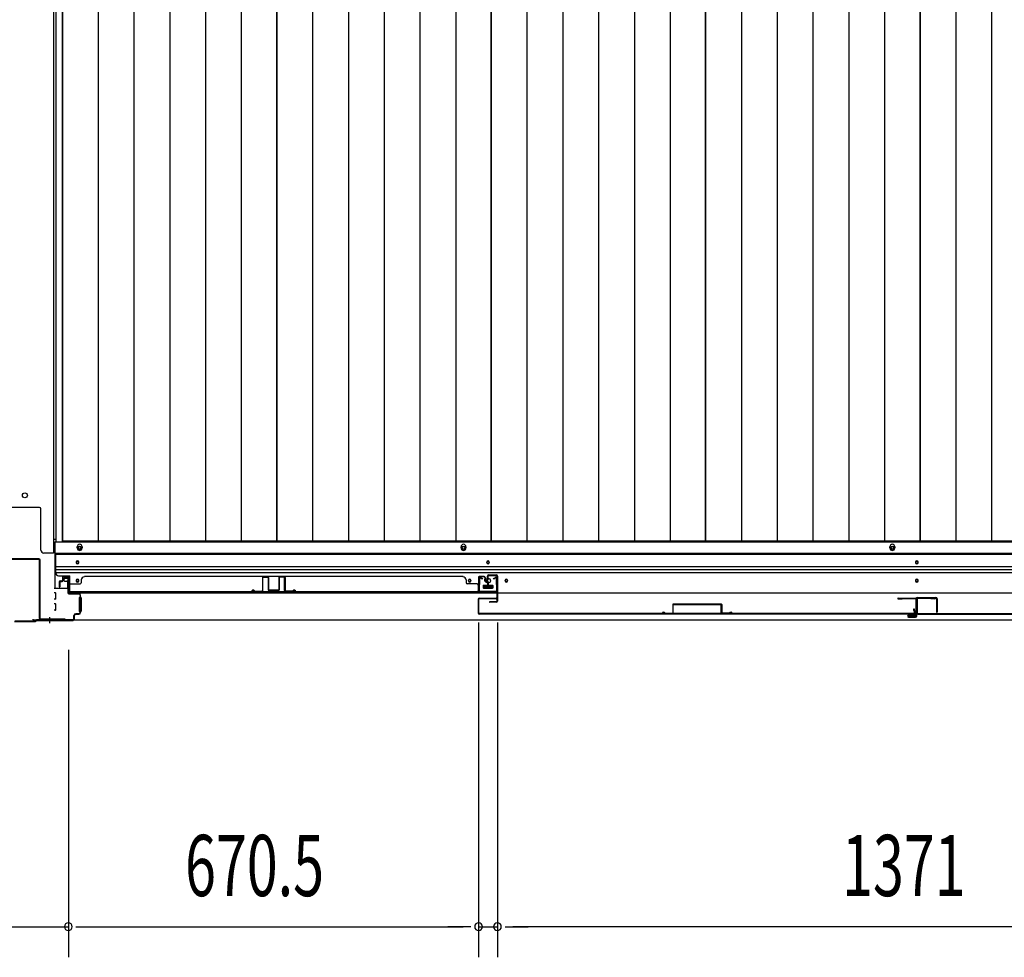
# Model space of a CAD drawing. Extents: x 543 to 20478, y 217 to 14052.
# Drawn here: x 4815 to 6424, y 3553 to 5085 of the extents above; entities that cross this region are included whole.
import ezdxf

# ---------------------------------------------------------------- set-up
doc = ezdxf.new("R2010")
doc.units = 0
doc.header["$LTSCALE"] = 50
doc.header["$MEASUREMENT"] = 0
for name, color, linetype in [('SUNPOU', 4, 'CONTINUOUS'), ('下レール', 2, 'CONTINUOUS'), ('下枠中', 1, 'CONTINUOUS'), ('下枠前', 2, 'CONTINUOUS'), ('中柱後', 2, 'CONTINUOUS'), ('壁パネル', 3, 'CONTINUOUS'), ('床押さえ', 1, 'CONTINUOUS'), ('床板', 7, 'CONTINUOUS'), ('戸当り', 3, 'CONTINUOUS'), ('扉右', 3, 'CONTINUOUS'), ('扉左', 3, 'CONTINUOUS'), ('扉補強', 3, 'CONTINUOUS'), ('袖壁補強', 1, 'CONTINUOUS'), ('間柱', 4, 'CONTINUOUS'), ('隙間隠し', 1, 'CONTINUOUS')]:
    doc.layers.add(name, color=color, linetype=linetype)
doc.styles.add('00', font='ROMANS', dxfattribs={"width": 0.666667, "bigfont": 'BIGFONT'})

msp = doc.modelspace()

# ---------------------------------------------------------------- linework, layer by layer
at = {"layer": 'SUNPOU'}
for p, q in [((5564.6, 4099.8), (5564.6, 3552.8)), ((5564.6, 4099.8), (5564.6, 3552.8)), ((5595.6, 4099.8), (5595.6, 3552.8)), ((5595.6, 4099.8), (5595.6, 3552.8)), ((4894.1, 4055.3), (4894.1, 3552.8)), ((4894.1, 4006.1), (4894.1, 3552.8)), ((4752.1, 3602.8), (4894.1, 3602.8)), ((4906.6, 3602.8), (4919.1, 3602.8)), ((4906.6, 3602.8), (4919.1, 3602.8)), ((4919.1, 3602.8), (5539.6, 3602.8)), ((4919.1, 3602.8), (4944.1, 3602.8)), ((5539.6, 3602.8), (5514.6, 3602.8)), ((5552.1, 3602.8), (5539.6, 3602.8)), ((5552.1, 3602.8), (5539.6, 3602.8)), ((5564.6, 3602.8), (5595.6, 3602.8)), ((5608.1, 3602.8), (5620.6, 3602.8)), ((5608.1, 3602.8), (5620.6, 3602.8)), ((6941.6, 3602.8), (5620.6, 3602.8)), ((5620.6, 3602.8), (5645.6, 3602.8))]:
    msp.add_line(p, q, dxfattribs=at)
for centre, start, end in [((4894.1, 3602.8), 0, 180), ((4894.1, 3602.8), 0, 180), ((5564.6, 3602.8), 0, 180), ((5564.6, 3602.8), 0, 180), ((5595.6, 3602.8), 0, 180), ((5595.6, 3602.8), 0, 180), ((4894.1, 3602.8), 180, 0), ((4894.1, 3602.8), 180, 0), ((5564.6, 3602.8), 180, 0), ((5564.6, 3602.8), 180, 0), ((5595.6, 3602.8), 180, 0), ((5595.6, 3602.8), 180, 0)]:
    msp.add_arc(centre, 6.25, start, end, dxfattribs=at)
at = {"layer": '下レール'}
for p, q in [((4873.1, 4212.9), (4873.1, 4181.1)), ((4873.1, 4212.9), (7689.1, 4212.9)), ((4873.1, 4211.4), (7689.1, 4211.4)), ((4873.1, 4191.3), (7689.1, 4191.3)), ((4873.1, 4186.3), (7689.1, 4186.3)), ((4907.1, 4198.6), (4907.1, 4197.6)), ((4911.1, 4197.6), (4911.1, 4198.6)), ((5578.1, 4198.6), (5578.1, 4197.6)), ((5582.1, 4197.6), (5582.1, 4198.6)), ((6279.1, 4198.6), (6279.1, 4197.6)), ((6283.1, 4197.6), (6283.1, 4198.6)), ((4873.1, 4181.3), (7689.1, 4181.3)), ((4878.1, 4176.1), (4896.6, 4176.1)), ((4896.6, 4148.1), (4896.6, 4176.1)), ((4907.1, 4168.6), (4907.1, 4167.6)), ((4911.1, 4167.6), (4911.1, 4168.6)), ((5548.1, 4168.6), (5548.1, 4167.6)), ((5552.1, 4167.6), (5552.1, 4168.6)), ((5572.1, 4159.6), (5572.1, 4156.6)), ((5572.6, 4160.1), (5587.6, 4160.1)), ((5572.6, 4156.1), (5587.6, 4156.1)), ((5588.1, 4159.6), (5588.1, 4156.6)), ((5608.1, 4168.6), (5608.1, 4167.6)), ((5612.1, 4167.6), (5612.1, 4168.6)), ((6279.1, 4168.6), (6279.1, 4167.6)), ((6283.1, 4167.6), (6283.1, 4168.6)), ((4896.6, 4148.1), (7665.6, 4148.1))]:
    msp.add_line(p, q, dxfattribs=at)
for centre, radius in [((5550.1, 4168.1), 1.75), ((5580.1, 4168.1), 4), ((5610.1, 4168.1), 1.75)]:
    msp.add_circle(centre, radius, dxfattribs=at)
for centre, radius, start, end in [((4909.1, 4198.6), 2, 0, 180), ((4909.1, 4197.6), 2, 180, 0), ((5580.1, 4198.6), 2, 0, 180), ((5580.1, 4197.6), 2, 180, 0), ((6281.1, 4198.6), 2, 0, 180), ((6281.1, 4197.6), 2, 180, 0), ((4878.1, 4181.1), 5, 180, 270), ((4909.1, 4168.6), 2, 0, 180), ((5550.1, 4168.6), 2, 0, 180), ((5610.1, 4168.6), 2, 0, 180), ((6281.1, 4168.6), 2, 0, 180), ((4909.1, 4167.6), 2, 180, 0), ((5550.1, 4167.6), 2, 180, 0), ((5572.6, 4159.6), 0.5, 90, 180), ((5572.6, 4156.6), 0.5, 180, 270), ((5587.6, 4159.6), 0.5, 0, 90), ((5587.6, 4156.6), 0.5, 270, 0), ((5610.1, 4167.6), 2, 180, 0), ((6281.1, 4167.6), 2, 180, 0)]:
    msp.add_arc(centre, radius, start, end, dxfattribs=at)
at = {"layer": '下枠中'}
for p, q in [((4870.1, 5954.1), (4870.1, 4213.1)), ((4847.1, 4287.6), (4799.1, 4287.6)), ((4849.1, 4218.1), (4849.1, 4285.6)), ((4870.1, 4236.1), (4873.8, 4236.1)), ((4870.1, 4213.1), (4854.1, 4213.1))]:
    msp.add_line(p, q, dxfattribs=at)
msp.add_circle((4823.1, 4307.6), 4, dxfattribs=at)
for centre, radius, start, end in [((4847.1, 4285.6), 2, 0, 90), ((4854.1, 4218.1), 5, 180, 270)]:
    msp.add_arc(centre, radius, start, end, dxfattribs=at)
at = {"layer": '下枠前'}
for p, q in [((4872.1, 4231.6), (7690.1, 4231.6)), ((4872.1, 4231.6), (4872.1, 4156.1)), ((4872.1, 4213.1), (7690.1, 4213.1)), ((4886.6, 4171.6), (4886.6, 4168.6)), ((4893.1, 4173.6), (4888.6, 4173.6)), ((4871.1, 4156.1), (4893.3, 4156.1)), ((4887.6, 4167.6), (4891.6, 4167.6)), ((4892.6, 4166.6), (4892.6, 4156.1)), ((4892.6, 4157.3), (4893.3, 4157.3)), ((5572.1, 4160.1), (5572.1, 4156.1)), ((5588.1, 4157.3), (5572.1, 4157.3)), ((5572.6, 4160.6), (5587.6, 4160.6)), ((5588.1, 4160.1), (5588.1, 4156.1)), ((4873.1, 4148.1), (4871.1, 4148.1)), ((4873.1, 4138.1), (4871.1, 4138.1)), ((4873.6, 4138.6), (4873.6, 4147.6)), ((4911.6, 4140.1), (4911.6, 4118.1)), ((4912.1, 4140.6), (4913.3, 4140.6)), ((4914.1, 4140.6), (4914.6, 4140.6)), ((4915.1, 4140.1), (4915.1, 4118.1)), ((4873.1, 4130.1), (4871.1, 4130.1)), ((4873.6, 4120.6), (4873.6, 4129.6)), ((4836.1, 4105.1), (4836.1, 4104.1)), ((4851.1, 4105.1), (4851.1, 4104.1)), ((4851.1, 4105.1), (4851.1, 4104.1)), ((4873.1, 4120.1), (4871.1, 4120.1)), ((4912.1, 4117.6), (4913.3, 4117.6)), ((4914.1, 4117.6), (4914.6, 4117.6)), ((4836.1, 4104.1), (7726.1, 4104.1)), ((4851.1, 4104.1), (7711.1, 4104.1))]:
    msp.add_line(p, q, dxfattribs=at)
at = {"layer": '下枠前', "color": 4}
for centre in [(4912.6, 4221.8), (5540.1, 4221.8), (6241.1, 4221.8)]:
    msp.add_circle(centre, 3, dxfattribs=at)
at = {"layer": '下枠前'}
for centre, radius in [((4912.6, 4221.8), 2), ((5540.1, 4221.8), 2), ((6241.1, 4221.8), 2), ((4909.1, 4198.1), 1.75), ((5580.1, 4198.1), 1.75), ((6281.1, 4198.1), 1.75), ((4909.1, 4168.1), 1.75), ((5550.1, 4168.1), 1.75), ((5580.1, 4168.1), 4), ((5610.1, 4168.1), 1.75), ((6281.1, 4168.1), 1.75)]:
    msp.add_circle(centre, radius, dxfattribs=at)
for centre, radius, start, end in [((4888.6, 4171.6), 2, 90, 180), ((4893.1, 4171.6), 2, 28.955, 90), ((4887.6, 4168.6), 1, 180, 270), ((4891.6, 4166.6), 1, 0, 90), ((5572.6, 4160.1), 0.5, 90, 180), ((5587.6, 4160.1), 0.5, 0, 90), ((4873.1, 4147.6), 0.5, 0, 90), ((4873.1, 4138.6), 0.5, 270, 0), ((4912.1, 4140.1), 0.5, 90, 180), ((4914.6, 4140.1), 0.5, 0, 90), ((4873.1, 4129.6), 0.5, 0, 90), ((4873.1, 4120.6), 0.5, 270, 0), ((4912.1, 4118.1), 0.5, 180, 270), ((4914.6, 4118.1), 0.5, 270, 0)]:
    msp.add_arc(centre, radius, start, end, dxfattribs=at)
at = {"layer": '中柱後', "color": 2}
for p, q in [((4845.9, 4204.1), (4800.3, 4204.1)), ((4845.9, 4202.9), (4800.3, 4202.9)), ((4846.9, 4106.3), (4846.9, 4201.9)), ((4848.1, 4106.3), (4848.1, 4201.9)), ((4889.1, 4105.3), (4849.1, 4105.3)), ((4889.1, 4105.3), (4889.1, 4104.1)), ((4889.1, 4104.1), (4849.1, 4104.1))]:
    msp.add_line(p, q, dxfattribs=at)
at = {"layer": '中柱後', "color": 3}
for p, q in [((4888.4, 4172.2), (4891.8, 4173.2)), ((4888.6, 4171.5), (4892, 4172.4)), ((4893.3, 4171.5), (4893.3, 4148.3)), ((4894.1, 4148.3), (4894.1, 4171.5)), ((4911.3, 4147.3), (4895.1, 4147.3)), ((4895.1, 4146.5), (4911.3, 4146.5)), ((4913.3, 4144.5), (4913.3, 4116.1)), ((4914.1, 4116.1), (4914.1, 4144.5)), ((4903.3, 4106.1), (4903.3, 4111.3)), ((4903.3, 4107.5), (4903.3, 4106.1)), ((4904.1, 4106.1), (4904.1, 4111.3)), ((4911.3, 4114.1), (4906.1, 4114.1)), ((4906.1, 4113.3), (4911.3, 4113.3)), ((4806.1, 4101.3), (4840.1, 4101.3)), ((4839.8, 4102.1), (4806.4, 4102.1)), ((4839.8, 4102.1), (4841.8, 4104.1)), ((4840.1, 4101.3), (4842.1, 4103.3)), ((4901.3, 4104.1), (4841.8, 4104.1)), ((4842.1, 4103.3), (4901.3, 4103.3))]:
    msp.add_line(p, q, dxfattribs=at)
at = {"layer": '中柱後'}
for q in [(4863.1, 4100.3), (4863.1, 4098.8)]:
    msp.add_line((4863.1, 4108.5), q, dxfattribs=at)
at = {"layer": '中柱後', "color": 2}
for centre, radius, start, end in [((4845.9, 4201.9), 2.2, 0, 90), ((4845.9, 4201.9), 1, 0, 90), ((4849.1, 4106.3), 2.2, 180, 270), ((4849.1, 4106.3), 1, 180, 270)]:
    msp.add_arc(centre, radius, start, end, dxfattribs=at)
at = {"layer": '中柱後', "color": 3}
for centre, radius, start, end in [((4888.5, 4171.9), 0.4, 105.4846, 285.4846), ((4892.3, 4171.5), 1.8, 0, 105.4846), ((4892.3, 4171.5), 1, 0, 105.4846), ((4895.1, 4148.3), 1.8, 180, 270), ((4895.1, 4148.3), 1, 180, 270), ((4911.3, 4144.5), 2.8, 0, 90), ((4911.3, 4144.5), 2, 0, 90), ((4901.3, 4106.1), 2.8, 270, 0), ((4901.3, 4106.1), 2, 270, 0), ((4906.1, 4111.3), 2.8, 90, 180), ((4906.1, 4111.3), 2, 90, 180), ((4911.3, 4116.1), 2.8, 270, 0), ((4911.3, 4116.1), 2, 270, 0)]:
    msp.add_arc(centre, radius, start, end, dxfattribs=at)
at = {"layer": '壁パネル'}
for p, q in [((4884.3, 4173.3), (4884.3, 4168.8)), ((4884.3, 4173.3), (4884.3, 4168.8)), ((4884.8, 4173.3), (4884.8, 4168.3)), ((4884.8, 4173.3), (4884.8, 4168.3)), ((4884.8, 4170.8), (4885.3, 4170.8)), ((4884.8, 4170.8), (4885.3, 4170.8)), ((4885.3, 4170.8), (4885.3, 4168.3)), ((4885.3, 4170.8), (4885.3, 4168.3)), ((4885.8, 4174.8), (4893.8, 4174.8)), ((4885.8, 4174.8), (4893.8, 4174.8)), ((4885.8, 4174.3), (4893.8, 4174.3)), ((4885.8, 4174.3), (4893.8, 4174.3)), ((4894.8, 4173.3), (4894.8, 4152.3)), ((4894.8, 4173.3), (4894.8, 4151.3)), ((4895.3, 4173.3), (4895.3, 4152.3)), ((4895.3, 4173.3), (4895.3, 4149.8)), ((4915.3, 4169.3), (4915.3, 4164.8)), ((5539.3, 4174.8), (4920.3, 4174.8)), ((4920.3, 4174.3), (4920.3, 4174.8)), ((5539.3, 4174.3), (5539.3, 4174.8)), ((5544.3, 4169.3), (5544.3, 4164.8)), ((5564.3, 4173.3), (5564.3, 4152.3)), ((5564.3, 4173.3), (5564.3, 4149.8)), ((5564.3, 4173.3), (5564.3, 4149.8)), ((5564.8, 4173.3), (5564.8, 4152.3)), ((5564.8, 4173.3), (5564.8, 4151.3)), ((5564.8, 4173.3), (5564.8, 4151.3)), ((5573.8, 4174.8), (5565.8, 4174.8)), ((5573.8, 4174.8), (5565.8, 4174.8)), ((5573.8, 4174.8), (5565.8, 4174.8)), ((5573.8, 4174.3), (5565.8, 4174.3)), ((5573.8, 4174.3), (5565.8, 4174.3)), ((5573.8, 4174.3), (5565.8, 4174.3)), ((5574.3, 4170.8), (5574.3, 4168.3)), ((5574.8, 4170.8), (5574.3, 4170.8)), ((5574.8, 4170.8), (5574.3, 4170.8)), ((5574.3, 4170.8), (5574.3, 4168.3)), ((5574.8, 4173.3), (5574.8, 4168.3)), ((5574.8, 4173.3), (5574.8, 4168.3)), ((5575.3, 4173.3), (5575.3, 4168.8)), ((5575.3, 4173.3), (5575.3, 4168.8)), ((4879.3, 4166.3), (4879.3, 4158.2)), ((4879.3, 4166.3), (4879.3, 4158.2)), ((4879.8, 4166.3), (4879.8, 4158.2)), ((4879.8, 4166.3), (4879.8, 4158.2)), ((4880.3, 4165.8), (4880.3, 4158.2)), ((4880.3, 4165.8), (4880.3, 4158.2)), ((4880.8, 4167.8), (4883.3, 4167.8)), ((4880.8, 4167.8), (4883.3, 4167.8)), ((4880.8, 4167.3), (4883.8, 4167.3)), ((4880.8, 4167.3), (4883.8, 4167.3)), ((4881.3, 4166.8), (4883.8, 4166.8)), ((4881.3, 4166.8), (4883.8, 4166.8)), ((4894.8, 4153.8), (4894.8, 4151.3)), ((4897.3, 4162.8), (4913.3, 4162.8)), ((5562.3, 4162.8), (5546.3, 4162.8)), ((5564.8, 4156.8), (5564.8, 4151.3)), ((5564.8, 4156.8), (5564.8, 4151.3)), ((5578.8, 4167.3), (5575.8, 4167.3)), ((5578.8, 4167.3), (5575.8, 4167.3)), ((5578.3, 4166.8), (5575.8, 4166.8)), ((5578.3, 4166.8), (5575.8, 4166.8)), ((5578.8, 4167.8), (5576.3, 4167.8)), ((5578.8, 4167.8), (5576.3, 4167.8)), ((5579.3, 4165.8), (5579.3, 4158.2)), ((5579.3, 4165.8), (5579.3, 4158.2)), ((5579.8, 4166.3), (5579.8, 4158.2)), ((5579.8, 4166.3), (5579.8, 4158.2)), ((5580.3, 4166.3), (5580.3, 4158.2)), ((5580.3, 4166.3), (5580.3, 4158.2)), ((5580.3, 4166.3), (5580.3, 4158.2)), ((5580.3, 4166.3), (5580.3, 4158.2)), ((5564.3, 4149.8), (4895.3, 4149.8)), ((5564.3, 4149.8), (4895.3, 4149.8)), ((4897.3, 4150.3), (5562.3, 4150.3)), ((5562.3, 4149.8), (4897.3, 4149.8))]:
    msp.add_line(p, q, dxfattribs=at)
for centre, radius, start, end in [((4883.3, 4168.8), 1.5, 270, 0), ((4883.3, 4168.8), 1, 270, 0), ((4883.3, 4168.8), 1.5, 270, 0), ((4883.3, 4168.8), 1, 270, 0), ((4885.8, 4173.3), 1.5, 90, 180), ((4885.8, 4173.3), 1.5, 90, 180), ((4885.8, 4173.3), 1, 90, 180), ((4885.8, 4173.3), 1, 90, 180), ((4893.8, 4173.3), 1.5, 0, 90), ((4893.8, 4173.3), 1.5, 0, 90), ((4893.8, 4173.3), 1, 0, 90), ((4893.8, 4173.3), 1, 0, 90), ((4920.3, 4169.3), 5, 90, 180), ((5539.3, 4169.3), 5, 0, 90), ((5565.8, 4173.3), 1.5, 90, 180), ((5565.8, 4173.3), 1.5, 90, 180), ((5565.8, 4173.3), 1.5, 90, 180), ((5565.8, 4173.3), 1, 90, 180), ((5565.8, 4173.3), 1, 90, 180), ((5565.8, 4173.3), 1, 90, 180), ((5573.8, 4173.3), 1.5, 0, 90), ((5573.8, 4173.3), 1.5, 0, 90), ((5573.8, 4173.3), 1, 0, 90), ((5573.8, 4173.3), 1, 0, 90), ((5576.3, 4168.8), 1.5, 180, 270), ((5576.3, 4168.8), 1.5, 180, 270), ((5576.3, 4168.8), 1, 180, 270), ((5576.3, 4168.8), 1, 180, 270), ((4880.8, 4166.3), 1.5, 90, 180), ((4880.8, 4166.3), 1.5, 90, 180), ((4879.8, 4158.2), 0.5, 180, 0), ((4879.8, 4158.2), 0.5, 180, 0), ((4881.3, 4165.8), 1.5, 90, 180), ((4880.8, 4166.3), 1, 90, 180), ((4881.3, 4165.8), 1.5, 90, 180), ((4880.8, 4166.3), 1, 90, 180), ((4881.3, 4165.8), 1, 90, 180), ((4881.3, 4165.8), 1, 90, 180), ((4883.8, 4168.3), 1.5, 270, 0), ((4883.8, 4168.3), 1, 270, 0), ((4883.8, 4168.3), 1.5, 270, 0), ((4883.8, 4168.3), 1, 270, 0), ((4897.3, 4160.8), 2, 90, 180), ((4913.3, 4164.8), 2, 270, 0), ((5546.3, 4164.8), 2, 180, 270), ((5562.3, 4160.8), 2, 0, 90), ((5562.3, 4160.8), 2, 0, 90), ((5575.8, 4168.3), 1.5, 180, 270), ((5575.8, 4168.3), 1.5, 180, 270), ((5575.8, 4168.3), 1, 180, 270), ((5575.8, 4168.3), 1, 180, 270), ((5578.3, 4165.8), 1.5, 0, 90), ((5578.3, 4165.8), 1.5, 0, 90), ((5578.3, 4165.8), 1, 0, 90), ((5578.3, 4165.8), 1, 0, 90), ((5578.8, 4166.3), 1.5, 0, 90), ((5578.8, 4166.3), 1.5, 0, 90), ((5578.8, 4166.3), 1, 0, 90), ((5578.8, 4166.3), 1, 0, 90), ((5579.8, 4158.2), 0.5, 180, 0), ((5579.8, 4158.2), 0.5, 180, 0), ((4897.3, 4152.3), 2.5, 180, 270), ((4896.3, 4151.3), 1.5, 180, 228.1897), ((4897.3, 4152.3), 2, 180, 270), ((5562.3, 4152.3), 2.5, 270, 0), ((5562.3, 4152.3), 2, 270, 0), ((5563.3, 4151.3), 1.5, 311.8103, 0), ((5563.3, 4151.3), 1.5, 311.8103, 0)]:
    msp.add_arc(centre, radius, start, end, dxfattribs=at)
at = {"layer": '床押さえ'}
for p, q in [((4908.6, 4221.6), (4908.6, 4223.6)), ((4916.6, 4223.6), (4916.6, 4221.6)), ((5536.1, 4221.6), (5536.1, 4223.6)), ((5544.1, 4223.6), (5544.1, 4221.6)), ((6237.1, 4221.6), (6237.1, 4223.6)), ((6245.1, 4223.6), (6245.1, 4221.6))]:
    msp.add_line(p, q, dxfattribs=at)
for centre, start, end in [((4912.6, 4223.6), 0, 180), ((4912.6, 4221.6), 180, 0), ((5540.1, 4223.6), 0, 180), ((5540.1, 4221.6), 180, 0), ((6241.1, 4223.6), 0, 180), ((6241.1, 4221.6), 180, 0)]:
    msp.add_arc(centre, 4, start, end, dxfattribs=at)
at = {"layer": '床板'}
for p, q in [((4873.8, 5917.3), (4873.8, 4232.8)), ((4884.3, 5917.3), (4884.3, 4232.8)), ((4884.3, 4232.8), (4884.3, 5917.3)), ((4942.8, 5917.3), (4942.8, 4232.8)), ((5001.3, 5917.3), (5001.3, 4232.8)), ((5059.8, 5917.3), (5059.8, 4232.8)), ((5118.3, 5917.3), (5118.3, 4232.8)), ((5176.8, 5917.3), (5176.8, 4232.8)), ((5234.8, 5917.3), (5234.8, 4232.8)), ((5234.8, 4232.8), (5234.8, 5917.3)), ((5293.3, 5917.3), (5293.3, 4232.8)), ((5351.8, 5917.3), (5351.8, 4232.8)), ((5410.3, 5917.3), (5410.3, 4232.8)), ((5468.8, 5917.3), (5468.8, 4232.8)), ((5527.3, 5917.3), (5527.3, 4232.8)), ((5585.3, 4232.8), (5585.3, 5917.3)), ((5585.3, 5917.3), (5585.3, 4232.8)), ((5643.8, 5917.3), (5643.8, 4232.8)), ((5702.3, 5917.3), (5702.3, 4232.8)), ((5760.8, 5917.3), (5760.8, 4232.8)), ((5819.3, 5917.3), (5819.3, 4232.8)), ((5877.8, 5917.3), (5877.8, 4232.8)), ((5935.8, 4232.8), (5935.8, 5917.3)), ((5935.8, 5917.3), (5935.8, 4232.8)), ((5994.3, 5917.3), (5994.3, 4232.8)), ((6052.8, 5917.3), (6052.8, 4232.8)), ((6111.3, 5917.3), (6111.3, 4232.8)), ((6169.8, 5917.3), (6169.8, 4232.8)), ((6228.3, 5917.3), (6228.3, 4232.8)), ((6286.3, 4232.8), (6286.3, 5917.3)), ((6286.3, 5917.3), (6286.3, 4232.8)), ((6344.8, 5917.3), (6344.8, 4232.8)), ((6403.3, 5917.3), (6403.3, 4232.8)), ((5234.8, 4232.8), (4884.3, 4232.8)), ((5585.3, 4232.8), (5234.8, 4232.8)), ((5935.8, 4232.8), (5585.3, 4232.8)), ((6286.3, 4232.8), (5935.8, 4232.8)), ((6636.8, 4232.8), (6286.3, 4232.8))]:
    msp.add_line(p, q, dxfattribs=at)
at = {"layer": '戸当り'}
for p, q in [((5579.5, 4169.8), (5579.5, 4175.8)), ((5580.5, 4169.8), (5579.5, 4169.8)), ((5580.5, 4169.8), (5580.5, 4175.8)), ((5581.5, 4177.8), (5593.5, 4177.8)), ((5581.5, 4176.8), (5593.5, 4176.8)), ((5594.5, 4175.8), (5594.5, 4134.8)), ((5595.5, 4175.8), (5595.5, 4134.8)), ((5593.5, 4133.8), (5583, 4133.8)), ((5593.5, 4132.8), (5583, 4132.8))]:
    msp.add_line(p, q, dxfattribs=at)
for centre, radius, start, end in [((5581.5, 4175.8), 2, 90, 180), ((5581.5, 4175.8), 1, 90, 180), ((5593.5, 4175.8), 2, 0, 90), ((5593.5, 4175.8), 1, 0, 90), ((5583, 4133.3), 0.5, 90, 270), ((5593.5, 4134.8), 2, 270, 0), ((5593.5, 4134.8), 1, 270, 0)]:
    msp.add_arc(centre, radius, start, end, dxfattribs=at)
at = {"layer": '扉右'}
for p, q in [((6281.1, 4138.1), (6281.1, 4115.3)), ((6281.7, 4138.1), (6281.7, 4115.3)), ((6310.5, 4139.7), (6282.7, 4139.7)), ((6310.5, 4139.1), (6282.7, 4139.1)), ((6288.4, 4139.1), (6282.7, 4139.1)), ((6304.1, 4138.5), (6304.1, 4139.1)), ((6310.5, 4138.5), (6304.1, 4138.5)), ((6282.7, 4114.3), (6995.5, 4114.3)), ((6282.7, 4113.7), (6995.5, 4113.7))]:
    msp.add_line(p, q, dxfattribs=at)
for centre, radius, start, end in [((6282.7, 4138.1), 1.6, 90, 180), ((6282.7, 4138.1), 1, 90, 180), ((6310.5, 4139.1), 0.6, 270, 90), ((6282.7, 4115.3), 1.6, 180, 270), ((6282.7, 4115.3), 1, 180, 270)]:
    msp.add_arc(centre, radius, start, end, dxfattribs=at)
at = {"layer": '扉左'}
for p, q in [((5564.1, 4138.1), (5564.1, 4115.3)), ((5564.7, 4138.1), (5564.7, 4115.3)), ((5565.7, 4139.7), (5593.5, 4139.7)), ((5565.7, 4139.1), (5593.5, 4139.1)), ((5571.4, 4139.1), (5565.7, 4139.1)), ((5587.1, 4138.5), (5587.1, 4139.1)), ((5593.5, 4138.5), (5587.1, 4138.5)), ((6250.7, 4139.7), (6278.5, 4139.7)), ((6250.7, 4139.1), (6278.5, 4139.1)), ((6250.7, 4138.5), (6257.1, 4138.5)), ((6257.1, 4138.5), (6257.1, 4139.1)), ((6272.8, 4139.1), (6278.5, 4139.1)), ((6279.5, 4138.1), (6279.5, 4115.3)), ((6280.1, 4138.1), (6280.1, 4115.3)), ((6278.5, 4114.3), (5565.7, 4114.3)), ((6278.5, 4113.7), (5565.7, 4113.7))]:
    msp.add_line(p, q, dxfattribs=at)
for centre, radius, start, end in [((5565.7, 4138.1), 1.6, 90, 180), ((5565.7, 4138.1), 1, 90, 180), ((5593.5, 4139.1), 0.6, 270, 90), ((6250.7, 4139.1), 0.6, 90, 270), ((6278.5, 4138.1), 1.6, 0, 90), ((6278.5, 4138.1), 1, 0, 90), ((5565.7, 4115.3), 1.6, 180, 270), ((5565.7, 4115.3), 1, 180, 270), ((6278.5, 4115.3), 1, 270, 0), ((6278.5, 4115.3), 1.6, 270, 0)]:
    msp.add_arc(centre, radius, start, end, dxfattribs=at)
at = {"layer": '扉補強'}
for p, q in [((5882.1, 4129.3), (5882.1, 4115.4)), ((5961.5, 4129.9), (5882.7, 4129.9)), ((5882.7, 4115.4), (5882.7, 4129.3)), ((5882.7, 4129.3), (5961.5, 4129.3)), ((5914.6, 4129.9), (5914.6, 4129.3)), ((5929.6, 4129.9), (5929.6, 4129.3)), ((5961.5, 4115.4), (5961.5, 4129.3)), ((5962.1, 4129.3), (5962.1, 4115.4)), ((5864.6, 4114.3), (5865.2, 4114.3)), ((5869.6, 4115), (5882.1, 4115.4)), ((5869.6, 4114.4), (5882.1, 4114.8)), ((5974.5, 4114.4), (5962, 4114.8)), ((5974.6, 4115), (5962.1, 4115.4)), ((5979.5, 4114.3), (5978.9, 4114.3))]:
    msp.add_line(p, q, dxfattribs=at)
for centre, radius, start, end in [((5882.7, 4129.3), 0.6, 90, 180), ((5961.5, 4129.3), 0.6, 0, 90), ((5867.1, 4114.3), 2.54, 16.2452, 180.7149), ((5867.1, 4114.3), 1.94, 16.2452, 180.7149), ((5869.6, 4115), 0.6, 196.2452, 271.6372), ((5882.1, 4115.4), 0.6, 271.6372, 0), ((5962.1, 4115.4), 0.6, 180, 268.3628), ((5974.6, 4115), 0.6, 268.3628, 343.7548), ((5977, 4114.3), 2.54, 359.2851, 163.7548), ((5977, 4114.3), 1.94, 359.2851, 163.7548)]:
    msp.add_arc(centre, radius, start, end, dxfattribs=at)
at = {"layer": '袖壁補強'}
for p, q in [((5211.3, 4173.1), (5211.3, 4152)), ((5211.9, 4152), (5211.9, 4173.1)), ((5220.1, 4174.3), (5212.5, 4174.3)), ((5212.5, 4173.7), (5220.1, 4173.7)), ((5220.7, 4173.1), (5220.7, 4153)), ((5221.3, 4173.1), (5221.3, 4153)), ((5238.3, 4173.1), (5238.3, 4153)), ((5238.9, 4173.1), (5238.9, 4153)), ((5239.5, 4174.3), (5247.1, 4174.3)), ((5247.1, 4173.7), (5239.5, 4173.7)), ((5242.6, 4174.3), (5247.1, 4174.3)), ((5247.7, 4152), (5247.7, 4173.1)), ((5248.3, 4173.1), (5248.3, 4152)), ((5193.8, 4150.3), (5194.4, 4150.3)), ((5199.2, 4151), (5210.8, 4151.4)), ((5199.2, 4150.4), (5210.8, 4150.8)), ((5237.7, 4152.4), (5221.9, 4152.4)), ((5237.7, 4151.8), (5221.9, 4151.8)), ((5260.5, 4151), (5248.9, 4151.4)), ((5260.5, 4150.4), (5248.9, 4150.8)), ((5265.8, 4150.3), (5265.2, 4150.3))]:
    msp.add_line(p, q, dxfattribs=at)
for centre, radius, start, end in [((5212.5, 4173.1), 1.2, 90, 180), ((5212.5, 4173.1), 0.6, 90, 180), ((5220.1, 4173.1), 1.2, 0, 90), ((5220.1, 4173.1), 0.6, 0, 90), ((5239.5, 4173.1), 1.2, 90, 180), ((5239.5, 4173.1), 0.6, 90, 180), ((5247.1, 4173.1), 1.2, 0, 90), ((5247.1, 4173.1), 0.6, 0, 90), ((5196.3, 4150.3), 2.5, 24.6097, 181.8358), ((5221.9, 4153), 1.2, 180, 270), ((5221.9, 4153), 0.6, 180, 270), ((5237.7, 4153), 1.2, 270, 0), ((5237.7, 4153), 0.6, 270, 0), ((5263.3, 4150.3), 2.5, 358.1642, 155.3903), ((5196.3, 4150.3), 1.9, 24.6097, 181.8358), ((5199.2, 4151.6), 1.2, 204.6097, 271.8358), ((5199.2, 4151.6), 0.6, 204.6097, 271.8358), ((5210.7, 4152), 1.2, 271.8358, 0), ((5210.7, 4152), 0.6, 271.8358, 0), ((5248.9, 4152), 1.2, 180, 268.1642), ((5248.9, 4152), 0.6, 180, 268.1642), ((5260.5, 4151.6), 0.6, 268.1642, 335.3903), ((5260.5, 4151.6), 1.2, 268.1642, 335.3903), ((5263.3, 4150.3), 1.9, 358.1642, 155.3903)]:
    msp.add_arc(centre, radius, start, end, dxfattribs=at)
at = {"layer": '間柱'}
for p, q in [((5564.6, 4151.8), (5565, 4171.8)), ((5566, 4171.8), (5565.6, 4151.8)), ((5570.6, 4170.9), (5567.5, 4172.6)), ((5568, 4173.5), (5571.1, 4171.8)), ((5571.1, 4171.8), (5570.6, 4170.9)), ((5589.1, 4171.8), (5592.1, 4173.5)), ((5589.6, 4170.9), (5589.1, 4171.8)), ((5592.6, 4172.6), (5589.6, 4170.9)), ((5594.5, 4151.8), (5594.1, 4171.8)), ((5595.1, 4171.8), (5595.5, 4151.8)), ((5566.6, 4150.8), (5593.5, 4150.8)), ((5593.5, 4149.8), (5566.6, 4149.8))]:
    msp.add_line(p, q, dxfattribs=at)
for centre, radius, start, end in [((5567, 4171.8), 2, 60.3369, 178.8065), ((5567, 4171.8), 1, 60.3369, 178.8065), ((5593.1, 4171.8), 2, 1.1935, 119.6631), ((5593.1, 4171.8), 1, 1.1935, 119.6631), ((5566.6, 4151.8), 2, 178.8065, 270), ((5566.6, 4151.8), 1, 178.8065, 270), ((5593.5, 4151.8), 2, 270, 1.1935), ((5593.5, 4151.8), 1, 270, 1.1935)]:
    msp.add_arc(centre, radius, start, end, dxfattribs=at)
at = {"layer": '隙間隠し'}
for p, q in [((6280.1, 4110.7), (6280.1, 4138.7)), ((6281.1, 4110.7), (6281.1, 4138.7)), ((6282.1, 4140.7), (6312.1, 4140.7)), ((6282.1, 4139.7), (6312.1, 4139.7)), ((6313.1, 4138.7), (6313.1, 4116.7)), ((6314.1, 4138.7), (6314.1, 4116.7)), ((6279.6, 4109.7), (6277.4, 4121)), ((6267.6, 4111.7), (6275.1, 4111.7)), ((6267.6, 4110.7), (6275.1, 4110.7)), ((6267.6, 4109.7), (6279.1, 4109.7)), ((6267.6, 4109.7), (6279.6, 4109.7)), ((6267.6, 4108.7), (6279.1, 4108.7)), ((6270.6, 4110.7), (6278.6, 4110.7)), ((6275.1, 4111.7), (6275.1, 4110.7)), ((6275.6, 4110.7), (6275.6, 4111.2)), ((6276.1, 4111.7), (6277.7, 4111.7)), ((6278.2, 4112.3), (6276.9, 4119.3)), ((6278.6, 4109.7), (6278.6, 4110.7)), ((6313.1, 4116.7), (6314.1, 4116.7))]:
    msp.add_line(p, q, dxfattribs=at)
for centre, radius, start, end in [((6282.1, 4138.7), 2, 90, 180), ((6282.1, 4138.7), 1, 90, 180), ((6312.1, 4138.7), 2, 0, 90), ((6312.1, 4138.7), 1, 0, 90), ((6276.4, 4120.7), 1, 3.2259, 269.1045), ((6267.6, 4110.2), 1.5, 90, 180), ((6267.6, 4110.2), 1.5, 180, 270), ((6267.6, 4110.2), 0.5, 90, 180), ((6267.6, 4110.2), 0.5, 180, 270), ((6276.1, 4111.2), 0.5, 90, 180), ((6276.4, 4119.2), 0.5, 11, 89.1045), ((6277.7, 4112.2), 0.5, 270, 11), ((6279.1, 4110.7), 1, 270, 0), ((6279.1, 4110.7), 2, 270, 0)]:
    msp.add_arc(centre, radius, start, end, dxfattribs=at)

# ---------------------------------------------------------------- texts
at = {"layer": 'SUNPOU', "style": '00', "width": 0.666667}
for s, p in [('670.5', (5084.9, 3652.8)), ('1371', (6158.9, 3652.8))]:
    msp.add_text(s, height=100, dxfattribs=at).set_placement(p)

doc.saveas('drawing.dxf')
